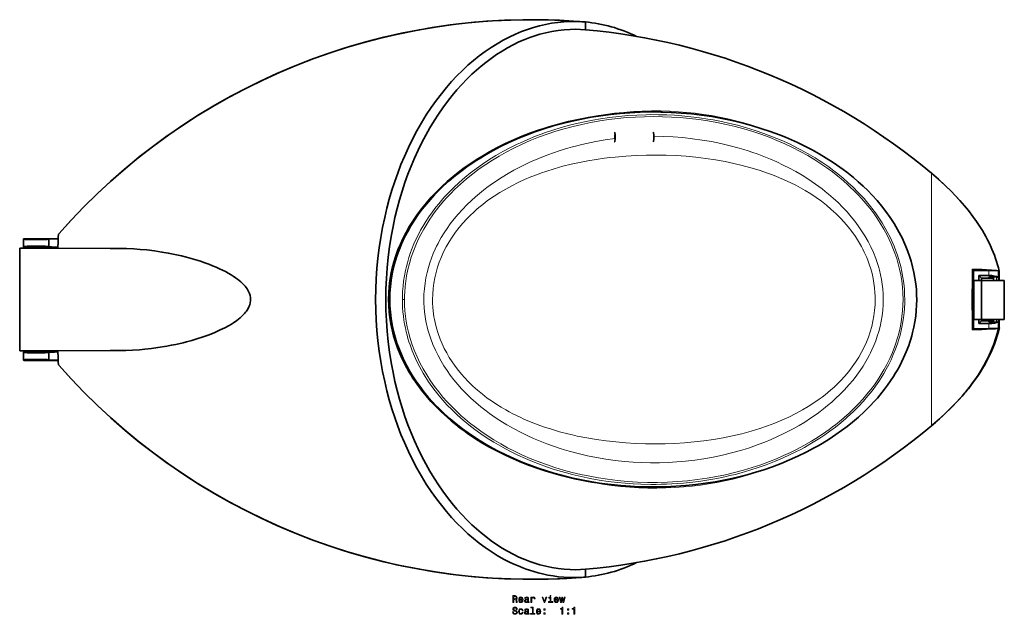
# Model space of a CAD drawing. Extents: x -410 to 527, y -266 to 439.
# Drawn here: x -383 to 124, y -266 to 40 of the extents above; entities that cross this region are included whole.
import ezdxf

# ---------------------------------------------------------------- set-up
doc = ezdxf.new("R2010")
doc.units = 0

msp = doc.modelspace()

# ---------------------------------------------------------------- linework, layer by layer
at = {"color": 7, "lineweight": 35}
for p, q in [((-91.95, 38.89), (-91.95, 36.88)), ((-91.95, 38.89), (-91.95, 34.87)), ((-91.95, 36.88), (-91.95, 34.87)), ((-58.34, -7.41), (-58.93, -7.42)), ((-380.93, -72.66), (-380.93, -72.89)), ((-380.93, -76.66), (-380.93, -72.89)), ((-380.79, -72.63), (-363.13, -72.63)), ((-367.93, -72.89), (-367.93, -72.76)), ((-367.93, -76.66), (-367.93, -72.89)), ((-382.93, -77.43), (-382.93, -77.67)), ((-382.93, -77.43), (-363.27, -77.43)), ((-382.93, -77.68), (-382.93, -130.18)), ((-380.93, -76.66), (-380.93, -76.89)), ((-380.79, -76.93), (-363.26, -76.93)), ((-367.93, -76.66), (-367.93, -76.79)), ((107.18, -88.93), (107.19, -88.34)), ((107.77, -88.93), (107.19, -88.34)), ((107.77, -88.93), (107.77, -118.93)), ((115.67, -88.93), (107.77, -88.93)), ((120.67, -92.93), (120.67, -89.19)), ((120.67, -89.19), (120.87, -89.29)), ((120.87, -94.18), (120.87, -89.29)), ((121.01, -89.29), (120.87, -89.29)), ((121.01, -89.29), (121.01, -89.29)), ((107.99, -94.18), (107.98, -94.18)), ((107.98, -114.18), (107.98, -94.18)), ((111.85, -94.18), (107.99, -94.18)), ((110.43, -94.18), (110.43, -91.59)), ((110.43, -91.59), (115.67, -91.59)), ((111.77, -92.93), (110.43, -91.59)), ((111.77, -92.93), (115.57, -92.93)), ((111.77, -94.18), (111.77, -92.93)), ((111.85, -114.18), (111.85, -94.18)), ((123.57, -94.18), (111.85, -94.18)), ((115.57, -92.39), (115.57, -92.93)), ((118.07, -92.39), (115.57, -92.39)), ((118.07, -92.93), (115.57, -92.93)), ((116.81, -92.39), (116.81, -92.93)), ((117.99, -92.93), (117.99, -92.39)), ((118.07, -92.36), (118.07, -92.5)), ((118.07, -94.18), (118.07, -92.5)), ((120.52, -94.18), (120.52, -92.81)), ((120.67, -94.18), (120.67, -92.93)), ((121.08, -94.18), (120.87, -94.18)), ((123.57, -114.18), (123.57, -94.18)), ((107.99, -114.18), (107.98, -114.18)), ((111.85, -114.18), (107.99, -114.18)), ((110.43, -116.27), (110.43, -114.18)), ((111.77, -114.93), (110.43, -116.27)), ((110.43, -116.27), (115.67, -116.27)), ((111.77, -114.93), (111.77, -114.18)), ((111.77, -114.93), (115.57, -114.93)), ((123.57, -114.18), (111.85, -114.18)), ((118.07, -114.93), (115.57, -114.93)), ((115.57, -114.93), (115.57, -115.46)), ((115.57, -115.46), (118.07, -115.46)), ((116.81, -114.93), (116.81, -115.46)), ((117.99, -115.46), (117.99, -114.93)), ((118.07, -115.35), (118.07, -114.18)), ((118.07, -115.35), (118.07, -115.49)), ((120.52, -115.04), (120.52, -114.18)), ((120.67, -114.93), (120.67, -114.18)), ((120.67, -118.66), (120.67, -114.93)), ((120.87, -118.56), (120.87, -114.18)), ((107.18, -119.51), (107.77, -118.93)), ((107.18, -118.93), (107.18, -119.51)), ((107.77, -118.93), (115.67, -118.93)), ((120.67, -118.66), (120.87, -118.56)), ((120.87, -118.56), (121.08, -118.56)), ((121.07, -118.56), (121.08, -118.56)), ((-382.93, -130.42), (-382.93, -130.18)), ((-382.93, -130.42), (-363.27, -130.42)), ((-380.93, -130.96), (-380.93, -131.19)), ((-380.93, -134.96), (-380.93, -131.19)), ((-380.79, -130.93), (-363.26, -130.93)), ((-367.93, -131.19), (-367.93, -131.06)), ((-367.93, -134.96), (-367.93, -131.19)), ((-380.93, -134.96), (-380.93, -135.19)), ((-380.79, -135.23), (-363.13, -135.23)), ((-367.93, -134.96), (-367.93, -135.09)), ((86.07, -168.93), (86.57, -168.49)), ((-55.71, -200.4), (-56.31, -200.41)), ((-91.95, -242.73), (-91.95, -244.73)), ((-91.95, -242.73), (-91.95, -246.74)), ((-91.95, -244.73), (-91.95, -246.74))]:
    msp.add_line(p, q, dxfattribs=at)
at = {"color": 7, "lineweight": 13}
for p, q in [((86.07, -38.93), (86.07, -103.93)), ((-331.81, -77.67), (-382.93, -77.67)), ((115.67, -91.59), (115.67, -88.93)), ((107.98, -114.18), (107.98, -94.18)), ((107.99, -114.18), (107.99, -94.18)), ((118.07, -92.36), (119.52, -92.36)), ((119.52, -92.5), (118.07, -92.5)), ((119.52, -92.36), (119.52, -92.5)), ((119.52, -94.18), (119.52, -92.5)), ((-186.09, -103.93), (-184.98, -103.93)), ((86.07, -103.93), (86.07, -168.93)), ((115.67, -118.93), (115.67, -116.27)), ((119.52, -115.35), (118.07, -115.35)), ((119.52, -115.49), (118.07, -115.49)), ((119.52, -115.35), (119.52, -114.18)), ((119.52, -115.35), (119.52, -115.49)), ((-331.81, -130.18), (-382.93, -130.18))]:
    msp.add_line(p, q, dxfattribs=at)
at = {"color": 7, "lineweight": 35}
for points in [[(-199.83, -103.93), (-199.76, -98.61), (-199.54, -93.3), (-199.18, -88.01), (-198.67, -82.64), (-198.01, -77.31), (-197.21, -72.03), (-196.26, -66.81), (-195.18, -61.65), (-194.06, -56.94), (-192.82, -52.3), (-191.47, -47.73), (-190.02, -43.24), (-188.46, -38.83), (-186.8, -34.52), (-185.04, -30.29), (-183, -25.76), (-180.84, -21.36), (-178.58, -17.08), (-176.22, -12.94), (-173.75, -8.93), (-171.2, -5.07), (-168.55, -1.35), (-166.02, 1.98), (-163.41, 5.17), (-160.74, 8.22), (-158.01, 11.15), (-155.22, 13.94), (-152.37, 16.59), (-149.46, 19.1), (-146.51, 21.47), (-143.51, 23.69), (-140.46, 25.78), (-137.38, 27.71), (-134.26, 29.49), (-131.11, 31.13), (-127.93, 32.62), (-124.72, 33.95), (-121.67, 35.08), (-118.6, 36.07), (-115.51, 36.92), (-112.41, 37.63), (-109.3, 38.21), (-106.18, 38.65), (-103.06, 38.95), (-99.93, 39.11), (-96.8, 39.13), (-93.51, 39.01), (-91.95, 38.89)], [(-194.62, -103.93), (-194.54, -98.47), (-194.31, -93.03), (-193.92, -87.6), (-193.39, -82.21), (-192.7, -76.87), (-191.86, -71.57), (-190.88, -66.33), (-189.87, -61.69), (-188.76, -57.11), (-187.53, -52.59), (-186.2, -48.15), (-184.77, -43.78), (-183.23, -39.5), (-181.6, -35.31), (-179.87, -31.2), (-178.02, -27.15), (-176.09, -23.21), (-174.07, -19.37), (-171.96, -15.63), (-169.77, -12.02), (-167.51, -8.51), (-165.24, -5.23), (-162.9, -2.05), (-160.5, 1), (-158.03, 3.93), (-155.51, 6.75), (-152.93, 9.44), (-150.31, 12), (-147.98, 14.14), (-145.61, 16.17), (-143.21, 18.1), (-140.45, 20.18), (-137.64, 22.14), (-134.8, 23.95), (-131.93, 25.64), (-129.03, 27.19), (-126.1, 28.61), (-123.15, 29.89), (-120.57, 30.89), (-117.97, 31.79), (-115.36, 32.58), (-112.24, 33.38), (-109.11, 34.03), (-105.97, 34.53), (-102.83, 34.88), (-99.68, 35.07), (-97.1, 35.11), (-94.52, 35.04), (-91.95, 34.87)], [(-193.16, -103.9), (-193.08, -100.67), (-192.86, -97.44), (-192.48, -94.22), (-191.94, -91.01), (-191.27, -87.83), (-190.44, -84.67), (-189.47, -81.53), (-188.35, -78.44), (-187.1, -75.37), (-185.71, -72.36), (-184.19, -69.38), (-183.31, -67.78), (-182.38, -66.19), (-180.43, -63.07), (-178.33, -60.01), (-176.09, -57.02), (-173.72, -54.11), (-171.22, -51.27), (-168.6, -48.51), (-165.86, -45.83), (-163.02, -43.23), (-160.06, -40.72), (-157.43, -38.62), (-154.72, -36.58), (-151.95, -34.61), (-149.11, -32.71), (-147.18, -31.47), (-145.23, -30.27), (-141.24, -27.96), (-137.16, -25.77), (-132.99, -23.7), (-128.73, -21.76), (-124.4, -19.93), (-120, -18.23), (-115.53, -16.66), (-113.08, -15.85), (-110.6, -15.09), (-105.61, -13.66), (-100.57, -12.38), (-95.47, -11.25), (-90.33, -10.26), (-85.16, -9.42), (-79.95, -8.73), (-74.72, -8.18), (-69.47, -7.78), (-64.2, -7.52), (-58.93, -7.42)], [(-192.57, -103.9), (-192.49, -100.59), (-192.25, -97.29), (-191.85, -94), (-191.3, -90.73), (-190.59, -87.49), (-189.74, -84.29), (-188.74, -81.12), (-187.6, -78), (-186.32, -74.93), (-184.91, -71.92), (-183.34, -68.9), (-181.64, -65.94), (-179.83, -63.06), (-177.9, -60.24), (-175.87, -57.49), (-173.73, -54.82), (-171.68, -52.43), (-169.55, -50.1), (-167.35, -47.84), (-165.08, -45.64), (-163.53, -44.21), (-161.95, -42.81), (-158.71, -40.1), (-155.38, -37.5), (-152.87, -35.67), (-150.31, -33.89), (-147.71, -32.18), (-145.76, -30.95), (-143.79, -29.76), (-141.74, -28.57), (-139.67, -27.41), (-135.53, -25.23), (-131.32, -23.19), (-127.04, -21.27), (-122.71, -19.49), (-118.02, -17.72), (-113.28, -16.11), (-108.48, -14.63), (-103.65, -13.29), (-98.78, -12.1), (-93.87, -11.04), (-88.93, -10.12), (-83.97, -9.33), (-78.99, -8.68), (-74, -8.17), (-68.99, -7.78), (-63.67, -7.52), (-58.34, -7.41)], [(-58.34, -7.41), (-53.08, -7.45), (-47.83, -7.63), (-42.59, -7.96), (-37.35, -8.43), (-32.13, -9.05), (-26.94, -9.82), (-21.77, -10.73), (-16.63, -11.8), (-11.52, -13.01), (-8.98, -13.68), (-6.45, -14.38), (-1.61, -15.84), (3.18, -17.45), (5.55, -18.31), (7.91, -19.21), (11.04, -20.46), (14.13, -21.78), (17.2, -23.17), (20.98, -25), (24.71, -26.93), (28.37, -28.98), (31.97, -31.13), (35.5, -33.4), (38.95, -35.77), (40.75, -37.08), (42.53, -38.43), (44.26, -39.79), (45.96, -41.18), (48.48, -43.34), (50.93, -45.57), (53.31, -47.87), (55.62, -50.25), (58.09, -52.97), (60.45, -55.78), (62.7, -58.68), (64.83, -61.66), (66.83, -64.73), (67.78, -66.29), (68.7, -67.87), (70.39, -71.01), (71.18, -72.61), (71.94, -74.22), (73, -76.67), (73.98, -79.16), (74.86, -81.68), (75.66, -84.22), (76.43, -87.08), (77.09, -89.97), (77.62, -92.88), (78.03, -95.81), (78.32, -98.75), (78.48, -101.7), (78.51, -103.91)], [(109.24, -63.7), (107.45, -61.2), (105.09, -58.13), (103.05, -55.64), (100.75, -53.01), (97.95, -50), (96.35, -48.36), (93.01, -45.11), (89.52, -41.91), (86.07, -38.93)], [(99.67, -51.83), (98.11, -50.16), (96.5, -48.51), (93.17, -45.25), (89.69, -42.06), (86.07, -38.93)], [(-362.81, -70.09), (-362.94, -70.33), (-363, -70.66), (-363.07, -71.57), (-363.18, -73.86), (-363.27, -77.52)], [(-363.07, -77.52), (-336.36, -77.66), (-331.81, -77.67)], [(-264.15, -103.93), (-264.22, -102.84), (-264.43, -101.78), (-264.75, -100.76), (-265.19, -99.78), (-265.56, -99.09), (-265.98, -98.42), (-266.48, -97.72), (-267.02, -97.04), (-267.66, -96.32), (-268.33, -95.64), (-269.12, -94.89), (-269.95, -94.19), (-270.92, -93.42), (-271.92, -92.69), (-273.06, -91.92), (-274.22, -91.19), (-275.62, -90.37), (-277.04, -89.59), (-278.56, -88.81), (-280.09, -88.08), (-281.89, -87.28), (-283.7, -86.52), (-285.72, -85.73), (-287.75, -84.99), (-289.99, -84.23), (-292.24, -83.52), (-294.67, -82.81), (-297.11, -82.15), (-299.71, -81.5), (-302.31, -80.91), (-306.54, -80.06), (-309.75, -79.5), (-313.67, -78.92), (-317.6, -78.44), (-320.94, -78.13), (-324.21, -77.9), (-328.01, -77.73), (-331.81, -77.68)], [(118.95, -88.93), (116.97, -88.78), (112.02, -88.52), (107.19, -88.34)], [(121.01, -89.29), (121.01, -89.28), (120.98, -89.25), (120.94, -89.23), (120.81, -89.18), (120.5, -89.11), (119.48, -88.98), (118.95, -88.93)], [(120.36, -92.46), (120.45, -92.56), (120.52, -92.66), (120.58, -92.7)], [(120.67, -92.93), (120.61, -92.94), (120.56, -92.97), (120.53, -93), (120.52, -93.04)], [(120.58, -92.7), (120.6, -92.71), (120.62, -92.74), (120.67, -92.87), (120.67, -92.93)], [(-331.81, -130.18), (-328.34, -130.13), (-324.83, -129.99), (-321.3, -129.75), (-318.5, -129.5), (-315.2, -129.13), (-311.89, -128.69), (-307.27, -127.93), (-304.94, -127.49), (-302.61, -127.01), (-298.88, -126.15), (-297.1, -125.7), (-294.43, -124.97), (-291.75, -124.18), (-288.56, -123.14), (-285.52, -122.04), (-282.49, -120.83), (-279.76, -119.61), (-277.46, -118.48), (-275.18, -117.23), (-274.05, -116.56), (-272.94, -115.85), (-271.25, -114.68), (-270.42, -114.04), (-269.6, -113.37), (-268.28, -112.17), (-267.25, -111.07), (-266.75, -110.48), (-266.28, -109.86), (-265.6, -108.82), (-265, -107.69), (-264.62, -106.73), (-264.34, -105.72), (-264.18, -104.66), (-264.15, -103.93)], [(-199.83, -103.93), (-199.76, -109.25), (-199.54, -114.56), (-199.18, -119.85), (-198.67, -125.21), (-198.01, -130.54), (-197.21, -135.82), (-196.26, -141.04), (-195.18, -146.2), (-194.06, -150.91), (-192.82, -155.55), (-191.47, -160.12), (-190.02, -164.61), (-188.46, -169.02), (-186.8, -173.34), (-185.04, -177.56), (-183, -182.09), (-180.84, -186.49), (-178.58, -190.77), (-176.22, -194.91), (-173.75, -198.92), (-171.2, -202.78), (-168.55, -206.5), (-166.02, -209.83), (-163.41, -213.02), (-160.75, -216.08), (-158.01, -219), (-155.22, -221.79), (-152.37, -224.44), (-149.46, -226.95), (-146.51, -229.32), (-143.51, -231.54), (-140.46, -233.63), (-137.25, -235.64), (-134, -237.49), (-132.36, -238.35), (-130.7, -239.18), (-129.05, -239.96), (-127.4, -240.7), (-125.73, -241.4), (-124.06, -242.06), (-122.38, -242.68), (-120.7, -243.26), (-118.45, -243.96), (-116.19, -244.59), (-113.92, -245.15), (-111.19, -245.73), (-108.45, -246.2), (-105.71, -246.56), (-102.96, -246.81), (-100.22, -246.96), (-97.49, -246.99), (-94.76, -246.92), (-91.95, -246.74)], [(-194.62, -103.93), (-194.54, -109.38), (-194.31, -114.83), (-193.92, -120.25), (-193.39, -125.64), (-192.7, -130.98), (-191.86, -136.28), (-190.88, -141.52), (-189.87, -146.16), (-188.76, -150.75), (-187.53, -155.26), (-186.2, -159.7), (-184.77, -164.07), (-183.23, -168.35), (-181.6, -172.55), (-179.87, -176.65), (-178.02, -180.7), (-176.09, -184.65), (-174.07, -188.49), (-171.96, -192.22), (-169.77, -195.84), (-167.51, -199.34), (-165.24, -202.63), (-162.9, -205.8), (-160.5, -208.85), (-158.03, -211.79), (-155.51, -214.6), (-152.93, -217.29), (-150.31, -219.86), (-147.98, -221.99), (-145.61, -224.02), (-143.21, -225.95), (-140.45, -228.04), (-137.64, -229.99), (-134.8, -231.81), (-131.93, -233.49), (-129.03, -235.04), (-126.1, -236.46), (-123.15, -237.74), (-120.57, -238.74), (-117.97, -239.64), (-115.36, -240.43), (-112.24, -241.23), (-109.11, -241.88), (-105.97, -242.38), (-102.83, -242.73), (-99.68, -242.92), (-97.1, -242.96), (-94.52, -242.9), (-91.95, -242.73)], [(-56.31, -200.41), (-61.73, -200.37), (-67.16, -200.17), (-72.57, -199.82), (-77.96, -199.32), (-83.33, -198.66), (-88.67, -197.84), (-91.33, -197.38), (-93.98, -196.87), (-97.49, -196.14), (-100.98, -195.34), (-104.45, -194.46), (-108.57, -193.33), (-112.66, -192.09), (-116.7, -190.76), (-120.69, -189.32), (-124.63, -187.79), (-128.89, -185.99), (-133.07, -184.07), (-137.18, -182.03), (-141.2, -179.87), (-145.13, -177.6), (-148.95, -175.21), (-152.67, -172.7), (-154.49, -171.4), (-156.27, -170.08), (-158.61, -168.27), (-160.89, -166.4), (-163.11, -164.5), (-165.98, -161.87), (-168.74, -159.16), (-171.38, -156.36), (-173.9, -153.49), (-176.28, -150.54), (-178.53, -147.51), (-180.63, -144.42), (-181.63, -142.84), (-182.59, -141.26), (-183.81, -139.11), (-184.97, -136.94), (-186.05, -134.75), (-187.38, -131.79), (-188.57, -128.79), (-189.64, -125.76), (-190.56, -122.7), (-191.35, -119.61), (-192, -116.49), (-192.51, -113.36), (-192.87, -110.22), (-193.09, -107.06), (-193.16, -103.9)], [(-55.72, -200.4), (-60.04, -200.38), (-64.36, -200.27), (-68.68, -200.05), (-73.68, -199.68), (-78.66, -199.17), (-83.63, -198.53), (-88.58, -197.75), (-93.85, -196.78), (-96.47, -196.23), (-99.09, -195.64), (-101.69, -195.02), (-104.27, -194.35), (-108.14, -193.28), (-111.97, -192.12), (-115.78, -190.86), (-119.56, -189.52), (-124.16, -187.73), (-128.7, -185.81), (-130.94, -184.79), (-133.17, -183.74), (-136.48, -182.09), (-139.74, -180.35), (-142.95, -178.53), (-146.11, -176.63), (-149.19, -174.66), (-152.22, -172.6), (-155.18, -170.45), (-158.42, -167.94), (-161.57, -165.31), (-164.63, -162.58), (-167.57, -159.74), (-169, -158.27), (-170.4, -156.78), (-172.76, -154.13), (-175.01, -151.39), (-177.16, -148.58), (-179.2, -145.69), (-180.83, -143.18), (-182.37, -140.62), (-183.82, -138.01), (-185.26, -135.16), (-186.58, -132.27), (-187.78, -129.32), (-188.86, -126.33), (-189.8, -123.29), (-190.61, -120.22), (-191.31, -117), (-191.86, -113.75), (-192.25, -110.48), (-192.49, -107.19), (-192.57, -103.9)], [(78.51, -103.91), (78.45, -106.78), (78.27, -109.64), (77.98, -112.49), (77.56, -115.33), (77.03, -118.15), (76.38, -120.95), (75.95, -122.61), (75.47, -124.26), (74.95, -125.91), (74.39, -127.54), (73.16, -130.77), (71.79, -133.94), (70.73, -136.15), (69.6, -138.32), (68.41, -140.47), (67.48, -142.05), (66.51, -143.62), (65.07, -145.81), (63.57, -147.97), (62, -150.08), (60.8, -151.61), (59.57, -153.12), (58.27, -154.64), (56.95, -156.14), (54.24, -159.02), (51.42, -161.8), (48.51, -164.47), (45.49, -167.04), (42.7, -169.27), (39.84, -171.41), (36.92, -173.47), (33.43, -175.78), (29.87, -177.97), (27.84, -179.16), (25.79, -180.31), (21.63, -182.5), (17.4, -184.56), (13.1, -186.49), (8.75, -188.29), (4.34, -189.95), (-0.11, -191.49), (-4.17, -192.77), (-8.26, -193.95), (-12.37, -195.02), (-16.62, -196.02), (-20.89, -196.92), (-25.18, -197.71), (-30.1, -198.49), (-35.04, -199.13), (-40.2, -199.66), (-45.36, -200.05), (-50.54, -200.3), (-55.72, -200.4)], [(120.36, -115.4), (120.45, -115.29), (120.52, -115.19), (120.58, -115.15)], [(120.67, -114.93), (120.61, -114.91), (120.56, -114.89), (120.53, -114.85), (120.52, -114.81)], [(120.58, -115.15), (120.6, -115.14), (120.62, -115.11), (120.67, -114.98), (120.67, -114.93)], [(86.07, -168.93), (88.11, -167.18), (90.1, -165.42), (91.99, -163.7), (93.83, -161.97), (96.26, -159.58), (98.61, -157.16), (100.86, -154.71), (103.54, -151.6), (104.85, -149.99), (106.12, -148.37), (107.29, -146.8), (108.43, -145.22), (110.08, -142.78), (111.64, -140.32), (113.1, -137.82), (114.46, -135.31), (115.81, -132.56), (117.03, -129.78), (118.13, -126.99), (119.11, -124.17), (119.95, -121.34), (120.67, -118.5)], [(100.37, -155.31), (101.88, -153.62), (103.33, -151.94), (105.07, -149.84), (106.72, -147.73), (108.28, -145.64), (109.75, -143.54), (111.14, -141.45), (112.44, -139.37), (113.65, -137.28), (114.78, -135.2), (115.84, -133.11), (116.82, -131.02), (117.72, -128.94), (118.54, -126.86), (119.29, -124.78), (119.96, -122.7), (120.55, -120.63), (121.07, -118.56)], [(119.01, -118.93), (117.03, -119.07), (112.07, -119.33), (107.18, -119.51)], [(119.01, -118.93), (120.37, -118.77), (120.8, -118.69), (121.04, -118.61), (121.07, -118.58), (121.07, -118.56)], [(-362.81, -137.76), (-362.94, -137.52), (-363, -137.19), (-363.07, -136.29), (-363.18, -133.99), (-363.27, -130.34)], [(-363.07, -130.33), (-336.36, -130.2), (-331.81, -130.18)], [(86.57, -168.5), (90.2, -165.34), (93.71, -162.09), (95.48, -160.37), (97.22, -158.64), (98.81, -156.98), (100.37, -155.31)]]:
    msp.add_lwpolyline(points, dxfattribs=at)
at = {"color": 7, "lineweight": 13}
for points in [[(-186.09, -103.93), (-186.06, -101.88), (-185.97, -99.84), (-185.75, -97.12), (-185.44, -94.41), (-185.01, -91.69), (-184.48, -88.99), (-184.02, -86.98), (-183.5, -84.98), (-182.71, -82.31), (-181.81, -79.66), (-181.33, -78.36), (-180.1, -75.31), (-178.94, -72.73), (-177.69, -70.2), (-176.67, -68.28), (-175.6, -66.39), (-174.04, -63.82), (-172.4, -61.31), (-170.66, -58.84), (-168.82, -56.42), (-167.39, -54.64), (-165.92, -52.89), (-164.36, -51.13), (-162.76, -49.4), (-160.12, -46.72), (-159.66, -46.28), (-156.89, -43.69), (-154.01, -41.19), (-151.03, -38.77), (-147.95, -36.45), (-144.79, -34.21), (-141.55, -32.07), (-138.03, -29.9), (-134.43, -27.84), (-130.76, -25.88), (-127, -24.02), (-125.32, -23.24), (-121.48, -21.54), (-117.58, -19.95), (-114.6, -18.81), (-112.42, -18.03), (-108.6, -16.75), (-104.39, -15.46), (-100.13, -14.28), (-96.42, -13.36), (-91.53, -12.28), (-88.1, -11.61), (-84.1, -10.93), (-79.46, -10.26), (-74.8, -9.71), (-70.11, -9.29), (-65.41, -9), (-60.72, -8.83), (-58.59, -8.8), (-54.36, -8.81), (-50, -8.93), (-46.05, -9.13), (-42.32, -9.4), (-37.75, -9.84), (-33.21, -10.4), (-28.92, -11.04), (-26.14, -11.52), (-21.86, -12.35), (-17.61, -13.29), (-13.74, -14.25), (-9.13, -15.52), (-4.58, -16.93), (-0.08, -18.47), (4.35, -20.14), (8.71, -21.95), (13, -23.89), (17.21, -25.97), (18.91, -26.86), (22.68, -28.95), (26.28, -31.1), (28.26, -32.35), (30.21, -33.64), (33.23, -35.72), (35.18, -37.15), (37.96, -39.3), (40.67, -41.52), (43.3, -43.82), (45.84, -46.19), (48.29, -48.63), (50.09, -50.53), (51.43, -52.02), (52.75, -53.54), (54.92, -56.21), (55.44, -56.87), (57.3, -59.36), (59.07, -61.91), (60.75, -64.51), (62.31, -67.16), (63.36, -69.05), (64.78, -71.83), (65.51, -73.38), (66.86, -76.48), (67.98, -79.39), (68.59, -81.14), (69.49, -83.99), (70.26, -86.86), (70.91, -89.76), (71.45, -92.67), (71.86, -95.6), (72.15, -98.54), (72.31, -101.49), (72.35, -103.93)], [(-184.98, -103.93), (-184.95, -101.92), (-184.86, -99.92), (-184.65, -97.21), (-184.33, -94.5), (-183.91, -91.81), (-183.26, -88.56), (-182.45, -85.33), (-181.5, -82.14), (-180.4, -78.99), (-179.16, -75.89), (-177.92, -73.12), (-176.57, -70.4), (-175.11, -67.72), (-173.56, -65.1), (-171.9, -62.52), (-170.82, -60.94), (-169.7, -59.37), (-168.55, -57.83), (-167.36, -56.31), (-164.89, -53.35), (-163.06, -51.3), (-161.18, -49.31), (-159.24, -47.36), (-157.74, -45.93), (-156.22, -44.52), (-153.08, -41.8), (-149.84, -39.19), (-146.5, -36.7), (-143.18, -34.39), (-139.78, -32.19), (-136.3, -30.1), (-132.76, -28.11), (-128.67, -25.99), (-124.51, -24), (-120.27, -22.15), (-115.97, -20.43), (-111.61, -18.84), (-107.21, -17.38), (-102.76, -16.05), (-98.26, -14.85), (-93.73, -13.78), (-89.16, -12.84), (-84.57, -12.02), (-79.95, -11.33), (-75.32, -10.77), (-70.73, -10.34), (-66.13, -10.03), (-61.53, -9.84), (-56.92, -9.78), (-52.31, -9.84), (-47.71, -10.01), (-43.11, -10.31), (-38.36, -10.75), (-33.63, -11.32), (-28.92, -12.02), (-24.24, -12.86), (-19.58, -13.82), (-14.96, -14.92), (-10.38, -16.15), (-5.84, -17.52), (-1.63, -18.92), (2.53, -20.45), (6.64, -22.09), (10.68, -23.85), (14.67, -25.74), (18.58, -27.74), (22.42, -29.87), (26.17, -32.12), (29.22, -34.08), (32.2, -36.12), (35.12, -38.25), (37.96, -40.46), (39.6, -41.81), (41.22, -43.19), (42.8, -44.6), (44.36, -46.03), (46.38, -47.99), (48.35, -50), (50.26, -52.06), (52.33, -54.44), (54.32, -56.89), (56.22, -59.4), (58.03, -61.96), (59.74, -64.58), (61.6, -67.7), (62.48, -69.28), (63.32, -70.88), (64.38, -73.04), (65.38, -75.23), (66.3, -77.44), (67.32, -80.13), (68.23, -82.85), (69.03, -85.61), (69.72, -88.38), (70.3, -91.18), (70.82, -94.35), (71.19, -97.53), (71.41, -100.72), (71.49, -103.93)], [(-91.06, -10.39), (-86.35, -9.5), (-81.63, -8.73), (-76.9, -8.11), (-72.16, -7.61), (-67.41, -7.24), (-62.66, -6.99), (-57.91, -6.88), (-53.16, -6.89), (-48.41, -7.04), (-44.11, -7.28), (-39.81, -7.62), (-35.52, -8.08), (-31.23, -8.64), (-27.04, -9.3), (-22.86, -10.06), (-18.7, -10.94), (-14.52, -11.93), (-10.37, -13.03), (-6.24, -14.24), (-2.15, -15.57), (1.91, -17.01)], [(-56.77, -19.93), (-51.76, -20), (-46.75, -20.24), (-41.75, -20.62), (-36.77, -21.16), (-31.81, -21.85), (-27.01, -22.67), (-22.24, -23.64), (-17.51, -24.76), (-12.81, -26.03), (-10.47, -26.73), (-8.15, -27.46), (-5.85, -28.23), (-3.56, -29.03), (-0.15, -30.32), (3.23, -31.69), (6.56, -33.16), (9.85, -34.71), (13.13, -36.38), (16.36, -38.13), (19.53, -39.99), (23.06, -42.21), (26.5, -44.56), (28.19, -45.79), (29.86, -47.05), (31.49, -48.33), (33.09, -49.64), (35.61, -51.82), (38.05, -54.08), (40.4, -56.42), (42.67, -58.85), (44.84, -61.35), (46.7, -63.67), (48.48, -66.05), (50.16, -68.5), (51.88, -71.23), (53.48, -74.02), (54.94, -76.89), (56.27, -79.81), (57.46, -82.79), (58, -84.31), (58.51, -85.85), (58.96, -87.37), (59.38, -88.91), (59.94, -91.25), (60.4, -93.6), (60.78, -95.97), (61.05, -98.36), (61.25, -101.14), (61.31, -103.93)], [(-175.01, -103.93), (-174.95, -101.14), (-174.75, -98.36), (-174.42, -95.59), (-173.96, -92.84), (-173.38, -90.11), (-172.67, -87.41), (-171.94, -85.01), (-171.1, -82.64), (-170.18, -80.3), (-169.17, -78), (-168.45, -76.5), (-167.71, -75.03), (-166.9, -73.52), (-166.06, -72.03), (-164.6, -69.65), (-163.06, -67.31), (-161.43, -65.03), (-159.44, -62.45), (-157.34, -59.95), (-155.15, -57.52), (-152.87, -55.17), (-150.5, -52.91), (-148.47, -51.08), (-146.39, -49.31), (-144.26, -47.59), (-142.63, -46.34), (-140.98, -45.12), (-137.61, -42.78), (-134.7, -40.89), (-131.73, -39.09), (-128.71, -37.38), (-126.33, -36.11), (-123.93, -34.9), (-120.22, -33.14), (-116.47, -31.5), (-112.66, -29.97), (-108.8, -28.56), (-104.91, -27.25), (-100.97, -26.06), (-98.61, -25.4), (-96.25, -24.78), (-93.83, -24.19), (-91.4, -23.63), (-86.57, -22.65), (-81.7, -21.82), (-76.81, -21.14)], [(-132.93, -47.07), (-129.78, -45.36), (-126.57, -43.76), (-123.29, -42.25), (-119.96, -40.83), (-116.58, -39.51), (-114.44, -38.74), (-112.28, -38), (-107.92, -36.62), (-103.51, -35.38), (-99.28, -34.33), (-95.02, -33.39), (-90.72, -32.56), (-86.39, -31.83), (-82.04, -31.22), (-79.31, -30.88), (-76.58, -30.59), (-71.09, -30.12), (-65.59, -29.79), (-60.5, -29.63), (-55.4, -29.59), (-50.3, -29.68), (-45.21, -29.89), (-40.13, -30.24), (-35.06, -30.71), (-30.02, -31.32), (-25.01, -32.07), (-20.03, -32.95), (-15.59, -33.88), (-11.2, -34.92), (-6.84, -36.09), (-2.54, -37.39), (1.7, -38.83), (3.84, -39.62), (5.96, -40.44), (7.97, -41.27), (9.97, -42.13), (11.9, -43), (13.8, -43.9), (16.31, -45.16), (18.77, -46.49), (21.19, -47.87), (24.03, -49.62), (26.79, -51.46), (29.48, -53.38), (32.08, -55.41), (34.59, -57.52), (36.91, -59.64), (39.13, -61.84), (41.25, -64.12), (43.27, -66.49), (45.16, -68.93), (46.94, -71.44), (48.59, -74.03), (50.12, -76.68), (50.85, -78.07), (51.54, -79.49), (52.2, -80.9), (52.81, -82.34), (53.58, -84.27), (54.27, -86.23), (54.89, -88.21), (55.54, -90.61), (56.08, -93.03), (56.51, -95.47), (56.84, -97.92), (57.05, -100.39), (57.14, -102.15), (57.17, -103.91)], [(-170.55, -103.9), (-170.47, -101.1), (-170.26, -98.3), (-169.9, -95.52), (-169.4, -92.76), (-168.76, -90.02), (-167.98, -87.31), (-167.07, -84.64), (-166.03, -82.01), (-164.86, -79.42), (-163.56, -76.88), (-162.08, -74.29), (-160.47, -71.76), (-158.74, -69.3), (-156.9, -66.91), (-154.94, -64.59), (-152.88, -62.35), (-151.16, -60.61), (-149.38, -58.93), (-147.54, -57.29), (-146.14, -56.11), (-144.72, -54.96), (-143.23, -53.81), (-141.71, -52.69), (-138.86, -50.72), (-135.93, -48.85), (-132.93, -47.07)], [(-363.07, -77.52), (-363.01, -73.77), (-362.97, -72.27), (-362.91, -70.85), (-362.87, -70.4), (-362.83, -70.14), (-362.82, -70.1), (-362.81, -70.09)], [(119.52, -92.36), (120.06, -92.4), (120.36, -92.46)], [(119.52, -92.5), (119.88, -92.52), (120.19, -92.58), (120.42, -92.68), (120.49, -92.74), (120.51, -92.77), (120.52, -92.81)], [(-186.09, -103.93), (-186.03, -106.76), (-185.96, -108.16), (-185.79, -110.33), (-185.56, -112.5), (-185.28, -114.53), (-184.94, -116.57), (-184.54, -118.58), (-184.09, -120.6), (-183.66, -122.27), (-183.19, -123.94), (-182.68, -125.62), (-182.14, -127.27), (-181.02, -130.29), (-180.38, -131.89), (-179.37, -134.2), (-178.29, -136.46), (-177.15, -138.69), (-176.27, -140.29), (-175.36, -141.88), (-174.4, -143.47), (-172.58, -146.26), (-170.87, -148.71), (-169.25, -150.89), (-167.1, -153.57), (-165.19, -155.8), (-163.15, -158.04), (-160.5, -160.76), (-157.74, -163.39), (-154.87, -165.93), (-151.9, -168.39), (-148.83, -170.76), (-145.68, -173.03), (-142.44, -175.21), (-138.97, -177.39), (-135.43, -179.46), (-132.99, -180.8), (-130.5, -182.1), (-126.71, -183.97), (-122.78, -185.75), (-119.21, -187.26), (-115.6, -188.67), (-111.93, -189.99), (-108.43, -191.16), (-104.29, -192.42), (-99.82, -193.65), (-98.71, -193.93), (-94.12, -195.02), (-89.49, -195.98), (-84.83, -196.81), (-80.14, -197.5), (-75.43, -198.07), (-71.42, -198.45), (-67.39, -198.74), (-63.36, -198.94), (-58.25, -199.05), (-55.57, -199.06), (-53, -199.02), (-50.18, -198.93), (-47.39, -198.8), (-44.5, -198.62), (-41.46, -198.38), (-36.61, -197.88), (-32.62, -197.37), (-28.47, -196.73), (-24.37, -196), (-20.23, -195.16), (-17.56, -194.55), (-14.9, -193.9), (-11.73, -193.07), (-7.4, -191.81), (-3.11, -190.44), (1.12, -188.94), (5.3, -187.33), (9.42, -185.59), (13.46, -183.74), (16.26, -182.37), (18.51, -181.2), (20.73, -180), (23.57, -178.38), (26.06, -176.89), (28.67, -175.23), (31.24, -173.52), (33.76, -171.74), (36.65, -169.58), (39.4, -167.39), (42.08, -165.12), (42.96, -164.33), (45.78, -161.71), (48.51, -158.99), (51.12, -156.18), (53.4, -153.53), (54.69, -151.94), (56.03, -150.22), (57.31, -148.48), (59, -146.05), (60.19, -144.23), (61.56, -141.99), (62.86, -139.72), (64.09, -137.41), (65.32, -134.89), (66.47, -132.3), (67.59, -129.52), (68.73, -126.3), (69.22, -124.77), (69.92, -122.32), (70.53, -119.85), (71.06, -117.36), (71.25, -116.35), (71.72, -113.37), (72.04, -110.57), (72.19, -108.76), (72.34, -105.47), (72.35, -103.93)], [(-184.98, -103.93), (-184.92, -106.87), (-184.74, -109.67), (-184.45, -112.46), (-184.05, -115.24), (-183.54, -118), (-182.92, -120.74), (-182.03, -123.98), (-181, -127.18), (-179.82, -130.34), (-178.5, -133.45), (-177.05, -136.51), (-175.38, -139.65), (-173.57, -142.73), (-171.63, -145.73), (-169.57, -148.66), (-167.37, -151.52), (-165.24, -154.1), (-163, -156.62), (-160.68, -159.06), (-158.26, -161.43), (-155.77, -163.73), (-154.19, -165.11), (-152.58, -166.47), (-150.91, -167.82), (-149.21, -169.14), (-145.78, -171.67), (-142.43, -173.96), (-139, -176.14), (-135.5, -178.22), (-131.92, -180.19), (-128.1, -182.14), (-124.21, -183.98), (-120.25, -185.71), (-116.24, -187.32), (-111.93, -188.9), (-107.57, -190.36), (-103.16, -191.69), (-98.71, -192.89), (-94.22, -193.96), (-89.69, -194.91), (-85.15, -195.73), (-80.57, -196.43), (-75.46, -197.06), (-70.34, -197.54), (-65.2, -197.87), (-60.05, -198.04), (-54.89, -198.06), (-49.74, -197.93), (-44.6, -197.65), (-39.46, -197.21), (-34.35, -196.62), (-29.25, -195.88), (-24.56, -195.06), (-19.89, -194.1), (-15.26, -193.01), (-10.67, -191.78), (-6.13, -190.42), (-1.63, -188.93), (2.81, -187.3), (6.45, -185.84), (10.05, -184.28), (13.59, -182.64), (17.09, -180.89), (20.52, -179.05), (24.33, -176.86), (28.06, -174.53), (31.69, -172.09), (33.48, -170.81), (35.24, -169.51), (36.96, -168.18), (38.66, -166.82), (41.26, -164.62), (43.8, -162.35), (46.25, -160), (48.61, -157.58), (50.81, -155.18), (52.91, -152.72), (54.86, -150.27), (56.72, -147.77), (58.49, -145.21), (60.12, -142.67), (61.65, -140.08), (63.08, -137.43), (64.61, -134.33), (65.99, -131.18), (67.23, -127.97), (67.8, -126.33), (68.33, -124.68), (68.81, -123.05), (69.25, -121.41), (69.93, -118.54), (70.49, -115.64), (70.92, -112.73), (71.24, -109.8), (71.42, -106.87), (71.49, -103.93)], [(61.31, -103.93), (61.25, -106.71), (61.05, -109.49), (60.72, -112.26), (60.26, -115.01), (59.68, -117.74), (58.98, -120.44), (58.24, -122.84), (57.4, -125.21), (56.48, -127.55), (55.47, -129.86), (54.76, -131.35), (54.01, -132.82), (53.2, -134.33), (52.36, -135.82), (50.9, -138.2), (49.36, -140.54), (47.73, -142.82), (45.74, -145.4), (43.65, -147.9), (41.45, -150.33), (39.17, -152.68), (36.81, -154.94), (34.77, -156.77), (32.69, -158.54), (30.56, -160.26), (28.93, -161.51), (27.28, -162.73), (23.91, -165.07), (21, -166.96), (18.03, -168.76), (15.01, -170.47), (12.63, -171.74), (10.23, -172.95), (6.98, -174.5), (3.69, -175.96), (0.36, -177.33), (-3.01, -178.62), (-5.25, -179.42), (-7.5, -180.18), (-9.82, -180.92), (-12.15, -181.62), (-16.79, -182.9), (-21.47, -184.04), (-26.19, -185.02), (-30.93, -185.86), (-35.7, -186.56), (-40.48, -187.11), (-44.94, -187.49), (-49.41, -187.76), (-53.88, -187.9), (-58.35, -187.92), (-62.83, -187.82), (-67.29, -187.59), (-71.75, -187.25), (-76.57, -186.74), (-81.37, -186.08), (-86.15, -185.28), (-90.91, -184.33), (-95.63, -183.23), (-100.32, -181.98), (-102.64, -181.3), (-104.96, -180.58), (-108.41, -179.43), (-111.82, -178.19), (-115.2, -176.87), (-118.55, -175.46), (-121.96, -173.9), (-125.33, -172.25), (-128.64, -170.5), (-132.35, -168.39), (-135.97, -166.15), (-137.76, -164.97), (-139.53, -163.76), (-141.26, -162.53), (-142.96, -161.27), (-145.64, -159.16), (-148.25, -156.97), (-150.78, -154.69), (-153.22, -152.33), (-155.58, -149.87), (-157.61, -147.6), (-159.56, -145.26), (-161.41, -142.85), (-163.1, -140.49), (-164.69, -138.07), (-166.18, -135.6), (-167.71, -132.82), (-169.11, -129.98), (-170.37, -127.08), (-171.5, -124.13), (-172.47, -121.13), (-172.91, -119.6), (-173.3, -118.06), (-173.65, -116.54), (-173.97, -115), (-174.36, -112.67), (-174.66, -110.32), (-174.87, -107.97), (-174.99, -105.61), (-175.01, -103.93)], [(19.83, -160.73), (16.35, -162.63), (12.79, -164.4), (9.16, -166.05), (5.45, -167.58), (1.69, -168.99), (-2.13, -170.29), (-4.42, -171.01), (-6.72, -171.69), (-9.1, -172.34), (-11.49, -172.97), (-16.25, -174.08), (-21.06, -175.05), (-25.98, -175.9), (-30.94, -176.61), (-35.92, -177.19), (-40.92, -177.63), (-45.94, -177.95), (-50.97, -178.15), (-56, -178.22), (-61.03, -178.17), (-66.1, -177.99), (-71.16, -177.68), (-76.2, -177.25), (-81.23, -176.69), (-86.23, -175.99), (-91.21, -175.16), (-96.14, -174.18), (-98.59, -173.64), (-101.03, -173.05), (-105.25, -171.95), (-109.41, -170.73), (-113.53, -169.38), (-117.58, -167.9), (-121.57, -166.3), (-123.58, -165.43), (-125.56, -164.52), (-127.45, -163.61), (-129.32, -162.68), (-131.12, -161.72), (-132.9, -160.74), (-135.23, -159.38), (-137.52, -157.95), (-139.77, -156.47), (-142.39, -154.61), (-144.93, -152.67), (-147.39, -150.64), (-149.75, -148.53), (-152.02, -146.33), (-154.35, -143.87), (-155.46, -142.6), (-156.54, -141.32), (-157.93, -139.57), (-159.26, -137.78), (-160.52, -135.95), (-161.95, -133.71), (-163.28, -131.42), (-164.51, -129.08), (-165.63, -126.7), (-166.65, -124.27), (-167.67, -121.46), (-168.54, -118.6), (-169.26, -115.7), (-169.56, -114.24), (-169.82, -112.77), (-170.04, -111.3), (-170.22, -109.83), (-170.4, -107.86), (-170.51, -105.88), (-170.55, -103.9)], [(57.17, -103.91), (57.09, -106.72), (56.88, -109.53), (56.52, -112.32), (56.02, -115.09), (55.38, -117.84), (54.6, -120.56), (53.69, -123.24), (52.65, -125.88), (51.48, -128.48), (50.18, -131.02), (48.7, -133.62), (47.1, -136.15), (45.37, -138.62), (43.53, -141.01), (41.58, -143.33), (39.52, -145.58), (37.81, -147.32), (36.03, -149.01), (34.19, -150.65), (32.79, -151.83), (31.36, -152.99), (29.88, -154.14), (28.37, -155.25), (25.6, -157.17), (22.75, -159), (19.83, -160.73)], [(120.52, -115.04), (120.51, -115.1), (120.47, -115.13), (120.37, -115.2), (120, -115.31), (119.52, -115.35)], [(120.36, -115.4), (119.96, -115.47), (119.52, -115.49)], [(-362.81, -137.76), (-362.82, -137.75), (-362.83, -137.73), (-362.86, -137.56), (-362.9, -137.22), (-362.98, -135.3), (-363.07, -130.33)], [(-92.49, -197.16), (-87.79, -198.09), (-83.09, -198.89), (-78.38, -199.56), (-73.66, -200.1), (-69.04, -200.5), (-64.42, -200.78), (-59.79, -200.94), (-55.17, -200.98), (-50.55, -200.89), (-45.93, -200.69), (-41.31, -200.36), (-37.04, -199.95), (-32.78, -199.43), (-28.52, -198.8), (-24.36, -198.07), (-20.21, -197.24), (-16.07, -196.31), (-12.07, -195.29), (-8.1, -194.17), (-4.15, -192.95), (-0.23, -191.62), (2.9, -190.47)]]:
    msp.add_lwpolyline(points, dxfattribs=at)
for points in [[(-129.29, -259.78), (-128.82, -259.78), (-128.82, -258.3), (-128.34, -258.3), (-127.99, -258.32), (-127.76, -258.39), (-127.64, -258.56), (-127.59, -258.85), (-127.57, -259.31), (-127.54, -259.61), (-127.48, -259.78), (-126.95, -259.78), (-126.95, -259.69), (-127.06, -259.55), (-127.1, -259.28), (-127.14, -258.72), (-127.22, -258.3), (-127.34, -258.17), (-127.52, -258.07), (-127.32, -257.95), (-127.18, -257.77), (-127.09, -257.55), (-127.06, -257.28), (-127.13, -256.86), (-127.33, -256.54), (-127.66, -256.35), (-128.12, -256.28), (-129.29, -256.28)], [(-128.25, -256.71), (-127.94, -256.74), (-127.72, -256.84), (-127.59, -257.01), (-127.54, -257.29), (-127.59, -257.58), (-127.73, -257.76), (-127.96, -257.85), (-128.28, -257.88), (-128.82, -257.88), (-128.82, -256.71)], [(-125.78, -258.56), (-124.01, -258.56), (-124, -258.35), (-124.08, -257.77), (-124.3, -257.34), (-124.66, -257.07), (-125.13, -256.98), (-125.59, -257.08), (-125.94, -257.36), (-126.17, -257.82), (-126.25, -258.43), (-126.17, -259.05), (-125.94, -259.5), (-125.6, -259.78), (-125.14, -259.88), (-124.75, -259.81), (-124.43, -259.64), (-124.19, -259.37), (-124.05, -259.01), (-124.49, -259.01), (-124.58, -259.21), (-124.71, -259.36), (-125.09, -259.48), (-125.37, -259.42), (-125.59, -259.25), (-125.73, -258.96), (-125.78, -258.57)], [(-125.78, -258.18), (-125.73, -257.84), (-125.59, -257.58), (-125.38, -257.42), (-125.11, -257.37), (-124.84, -257.42), (-124.64, -257.58), (-124.51, -257.84), (-124.47, -258.18)], [(-121.53, -259.43), (-121.53, -259.44), (-121.5, -259.62), (-121.43, -259.74), (-121.11, -259.83), (-120.86, -259.79), (-120.86, -259.45), (-120.97, -259.46), (-121.11, -259.4), (-121.13, -259.2), (-121.13, -257.8), (-121.19, -257.44), (-121.37, -257.18), (-121.68, -257.03), (-122.11, -256.98), (-122.53, -257.04), (-122.85, -257.21), (-123.04, -257.48), (-123.11, -257.83), (-123.11, -257.86), (-122.71, -257.86), (-122.68, -257.65), (-122.56, -257.5), (-122.38, -257.41), (-122.13, -257.37), (-121.88, -257.4), (-121.7, -257.47), (-121.6, -257.6), (-121.56, -257.79), (-121.58, -258), (-121.66, -258.1), (-121.86, -258.15), (-122.24, -258.19), (-122.68, -258.28), (-122.98, -258.45), (-123.17, -258.7), (-123.22, -259.07), (-123.17, -259.4), (-123.01, -259.65), (-122.76, -259.81), (-122.41, -259.86), (-121.94, -259.76)], [(-119.93, -259.78), (-119.49, -259.78), (-119.49, -258.23), (-119.44, -257.86), (-119.31, -257.59), (-119.09, -257.43), (-118.79, -257.38), (-118.57, -257.41), (-118.4, -257.51), (-118.3, -257.68), (-118.26, -257.92), (-117.81, -257.92), (-117.87, -257.51), (-118.04, -257.22), (-118.32, -257.04), (-118.7, -256.98), (-118.95, -257.02), (-119.18, -257.12), (-119.37, -257.29), (-119.53, -257.52), (-119.53, -257.07), (-119.93, -257.07)], [(-113.21, -259.78), (-112.75, -259.78), (-111.76, -257.07), (-112.22, -257.07), (-112.98, -259.26), (-113.75, -257.07), (-114.22, -257.07)], [(-109.63, -259.41), (-109.63, -257.16), (-110.77, -257.16), (-110.77, -257.54), (-110.08, -257.54), (-110.08, -259.41), (-110.99, -259.41), (-110.99, -259.78), (-108.72, -259.78), (-108.72, -259.41)], [(-109.62, -256.16), (-110.09, -256.16), (-110.09, -256.67), (-109.62, -256.67)], [(-107.57, -258.56), (-105.79, -258.56), (-105.79, -258.35), (-105.87, -257.77), (-106.09, -257.34), (-106.44, -257.07), (-106.91, -256.98), (-107.37, -257.08), (-107.72, -257.36), (-107.95, -257.82), (-108.03, -258.43), (-107.95, -259.05), (-107.73, -259.5), (-107.38, -259.78), (-106.93, -259.88), (-106.53, -259.81), (-106.21, -259.64), (-105.97, -259.37), (-105.84, -259.01), (-106.28, -259.01), (-106.37, -259.21), (-106.5, -259.36), (-106.87, -259.48), (-107.16, -259.42), (-107.37, -259.25), (-107.52, -258.96), (-107.57, -258.57)], [(-107.57, -258.18), (-107.51, -257.84), (-107.37, -257.58), (-107.17, -257.42), (-106.9, -257.37), (-106.63, -257.42), (-106.42, -257.58), (-106.3, -257.84), (-106.25, -258.18)], [(-104.28, -259.78), (-103.87, -257.48), (-103.47, -259.78), (-103.05, -259.78), (-102.38, -257.07), (-102.81, -257.07), (-103.26, -259.37), (-103.66, -257.07), (-104.1, -257.07), (-104.5, -259.37), (-104.94, -257.07), (-105.37, -257.07), (-104.7, -259.78)], [(-128.96, -264.67), (-129.42, -264.67), (-129.32, -265.21), (-129.07, -265.6), (-128.68, -265.84), (-128.15, -265.92), (-127.63, -265.84), (-127.25, -265.62), (-127, -265.27), (-126.91, -264.82), (-126.98, -264.4), (-127.19, -264.13), (-127.54, -263.96), (-128, -263.83), (-128.39, -263.73), (-128.65, -263.62), (-128.79, -263.46), (-128.84, -263.21), (-128.79, -262.98), (-128.66, -262.81), (-128.46, -262.69), (-128.18, -262.65), (-127.9, -262.7), (-127.68, -262.84), (-127.53, -263.07), (-127.46, -263.37), (-127, -263.37), (-127, -263.36), (-127.08, -262.89), (-127.32, -262.54), (-127.69, -262.31), (-128.2, -262.24), (-128.65, -262.31), (-129.01, -262.53), (-129.23, -262.85), (-129.31, -263.28), (-129.25, -263.66), (-129.06, -263.91), (-128.75, -264.08), (-128.34, -264.22), (-127.93, -264.33), (-127.62, -264.44), (-127.44, -264.6), (-127.37, -264.87), (-127.43, -265.13), (-127.59, -265.33), (-127.82, -265.46), (-128.13, -265.5), (-128.48, -265.45), (-128.74, -265.28), (-128.9, -265.02)], [(-124.45, -264.02), (-124.01, -264.02), (-124.1, -263.62), (-124.31, -263.3), (-124.65, -263.1), (-125.09, -263.03), (-125.58, -263.13), (-125.94, -263.41), (-126.18, -263.87), (-126.26, -264.48), (-126.18, -265.09), (-125.95, -265.55), (-125.6, -265.83), (-125.11, -265.92), (-124.67, -265.85), (-124.34, -265.64), (-124.1, -265.3), (-124, -264.86), (-124.43, -264.86), (-124.5, -265.14), (-124.64, -265.36), (-124.84, -265.49), (-125.09, -265.53), (-125.4, -265.46), (-125.62, -265.26), (-125.76, -264.93), (-125.8, -264.47), (-125.76, -264.01), (-125.62, -263.69), (-125.39, -263.48), (-125.09, -263.41), (-124.83, -263.46), (-124.63, -263.57), (-124.5, -263.77)], [(-121.53, -265.48), (-121.53, -265.49), (-121.5, -265.66), (-121.43, -265.78), (-121.11, -265.88), (-120.86, -265.84), (-120.86, -265.5), (-120.97, -265.51), (-121.11, -265.45), (-121.13, -265.24), (-121.13, -263.84), (-121.19, -263.48), (-121.37, -263.23), (-121.68, -263.08), (-122.11, -263.03), (-122.53, -263.09), (-122.85, -263.26), (-123.04, -263.52), (-123.11, -263.88), (-123.11, -263.91), (-122.71, -263.91), (-122.68, -263.7), (-122.56, -263.54), (-122.38, -263.45), (-122.13, -263.42), (-121.88, -263.44), (-121.7, -263.52), (-121.6, -263.65), (-121.56, -263.83), (-121.58, -264.04), (-121.66, -264.15), (-121.86, -264.2), (-122.24, -264.24), (-122.68, -264.33), (-122.98, -264.49), (-123.17, -264.74), (-123.22, -265.12), (-123.17, -265.45), (-123.01, -265.7), (-122.76, -265.85), (-122.41, -265.91), (-121.94, -265.8)], [(-121.58, -258.83), (-121.64, -259.1), (-121.8, -259.3), (-122.04, -259.43), (-122.34, -259.47), (-122.53, -259.45), (-122.67, -259.37), (-122.75, -259.23), (-122.78, -259.03), (-122.76, -258.85), (-122.68, -258.73), (-122.35, -258.59), (-121.94, -258.53), (-121.58, -258.41)], [(-119.22, -262.58), (-119.22, -265.46), (-120.13, -265.46), (-120.13, -265.83), (-117.86, -265.83), (-117.86, -265.46), (-118.77, -265.46), (-118.77, -262.21), (-119.91, -262.21), (-119.91, -262.58)], [(-116.67, -264.6), (-114.9, -264.6), (-114.89, -264.4), (-114.97, -263.82), (-115.2, -263.38), (-115.55, -263.12), (-116.02, -263.03), (-116.48, -263.13), (-116.83, -263.41), (-117.06, -263.87), (-117.14, -264.47), (-117.06, -265.09), (-116.84, -265.55), (-116.49, -265.83), (-116.03, -265.92), (-115.64, -265.86), (-115.32, -265.69), (-115.08, -265.42), (-114.94, -265.05), (-115.38, -265.05), (-115.47, -265.25), (-115.61, -265.41), (-115.98, -265.53), (-116.27, -265.47), (-116.48, -265.29), (-116.62, -265.01), (-116.67, -264.62)], [(-113.33, -263.87), (-112.63, -263.87), (-112.63, -263.12), (-113.33, -263.12)], [(-103.97, -265.83), (-103.51, -265.83), (-103.51, -262.3), (-103.85, -262.3), (-103.94, -262.61), (-104.12, -262.82), (-104.4, -262.94), (-104.78, -262.98), (-104.78, -263.34), (-103.97, -263.34)], [(-101.19, -263.87), (-100.49, -263.87), (-100.49, -263.12), (-101.19, -263.12)], [(-97.89, -265.83), (-97.43, -265.83), (-97.43, -262.3), (-97.78, -262.3), (-97.87, -262.61), (-98.05, -262.82), (-98.33, -262.94), (-98.71, -262.98), (-98.71, -263.34), (-97.89, -263.34)], [(-121.58, -264.88), (-121.64, -265.14), (-121.8, -265.34), (-122.04, -265.48), (-122.34, -265.52), (-122.53, -265.5), (-122.67, -265.42), (-122.75, -265.27), (-122.78, -265.08), (-122.76, -264.9), (-122.68, -264.78), (-122.35, -264.63), (-121.94, -264.57), (-121.58, -264.45)], [(-116.67, -264.23), (-116.62, -263.88), (-116.48, -263.63), (-116.28, -263.47), (-116, -263.41), (-115.74, -263.47), (-115.53, -263.63), (-115.4, -263.88), (-115.36, -264.23)], [(-113.33, -265.83), (-112.63, -265.83), (-112.63, -265.08), (-113.33, -265.08)], [(-101.19, -265.83), (-100.49, -265.83), (-100.49, -265.08), (-101.19, -265.08)]]:
    msp.add_lwpolyline(points, close=True, dxfattribs=at)
at = {"color": 7, "lineweight": 35}
for centre, radius, start, end in [((-119.61, -283.45), 323.52, 85.7623, 138.7395), ((-119.61, -283.45), 323.52, 85.0945, 138.7395), ((-119.62, -283.47), 323.55, 85.094, 85.7617), ((-119.61, -283.44), 319.52, 49.9311, 85.0334), ((-119.61, -283.44), 319.52, 49.9311, 85.0334), ((-363.11, -73.52), 4, 267.6535, 270.5475), ((1796.95, -103.98), 1689.83, 179.48963, 180.50684), ((-363.11, -134.36), 4.03, 89.4692, 92.3379), ((-119.61, 75.6), 323.52, 221.2605, 274.2377), ((-119.61, 75.6), 323.52, 221.2605, 274.9055), ((-119.61, 75.59), 319.52, 274.9666, 310.0689), ((-119.61, 75.59), 319.52, 274.9666, 310.0689), ((-119.62, 75.62), 323.55, 274.2383, 274.906)]:
    msp.add_arc(centre, radius, start, end, dxfattribs=at)
for centre, major_axis, ratio, start_param, end_param in [((-90.1, -80.85), (17.42, -119.29), 0.744849, 2.673788, 2.968423), ((-76.92, -20.36), (0, 2.5), 0.118398, 3.507272, 6.284001), ((-76.92, -20.36), (0, 1.25), 0.118398, 3.142408, 6.284001), ((-57.06, -20.36), (0, 2.5), 0.118398, 3.141593, 6.284001), ((-76.92, -20.36), (0, 2.5), 0.118398, 3.141593, 3.507272), ((-753.44, -174.31), (876, 75.48), 0.269909, 0.04063, 0.152903), ((-372.93, -72.66), (-8, 0), 0.026186, 6.094569, 6.283185), ((-374.43, -72.89), (-6.5, 0), 0.026186, 0, 3.141593), ((-362.93, -72.76), (-5, 0), 0.026186, 4.751182, 6.283185), ((-374.43, -76.66), (6.5, 0), 0.026186, 0, 3.141593), ((-372.93, -76.89), (8, 0), 0.026186, 3.141593, 3.330209), ((-362.93, -76.79), (5, 0), 0.026186, 3.141593, 4.647858), ((115.67, -89.19), (-5, 0), 0.052408, 3.141593, 4.712389), ((115.67, -92.93), (5, 0), 0.267949, 0.358711, 1.570796), ((115.67, -114.93), (-5, 0), 0.267949, 1.570796, 2.782881), ((115.67, -118.66), (-5, 0), 0.052408, 1.570796, 3.141593), ((-372.93, -130.96), (-8, 0), 0.026186, 6.094569, 6.283185), ((-374.43, -131.19), (-6.5, 0), 0.026186, 0, 3.141593), ((-362.93, -131.06), (-5, 0), 0.026186, 4.776919, 6.283185), ((-374.43, -134.96), (6.5, 0), 0.026186, 0, 3.141593), ((-372.93, -135.19), (8, 0), 0.026186, 3.141593, 3.330209), ((-362.93, -135.09), (5, 0), 0.026186, 3.141593, 4.673596), ((-90.07, -127.28), (-17.53, -119), 0.745582, 0.174253, 0.469246)]:
    msp.add_ellipse(centre, major_axis=major_axis, ratio=ratio, start_param=start_param, end_param=end_param, dxfattribs=at)
at = {"color": 7, "lineweight": 13}
for centre, major_axis, ratio, start_param, end_param in [((-59.66, -109.54), (133.9, 7.03), 0.761032, 1.269475, 1.52378), ((120.67, -92.81), (0.15, 0), 0.965926, 2.256502, 3.141593), ((120.67, -115.04), (-0.15, 0), 0.965926, 0, 0.885092), ((-58.39, -104.74), (129.6, -4.23), 0.737872, 4.71442, 5.022866)]:
    msp.add_ellipse(centre, major_axis=major_axis, ratio=ratio, start_param=start_param, end_param=end_param, dxfattribs=at)

doc.saveas('drawing.dxf')
